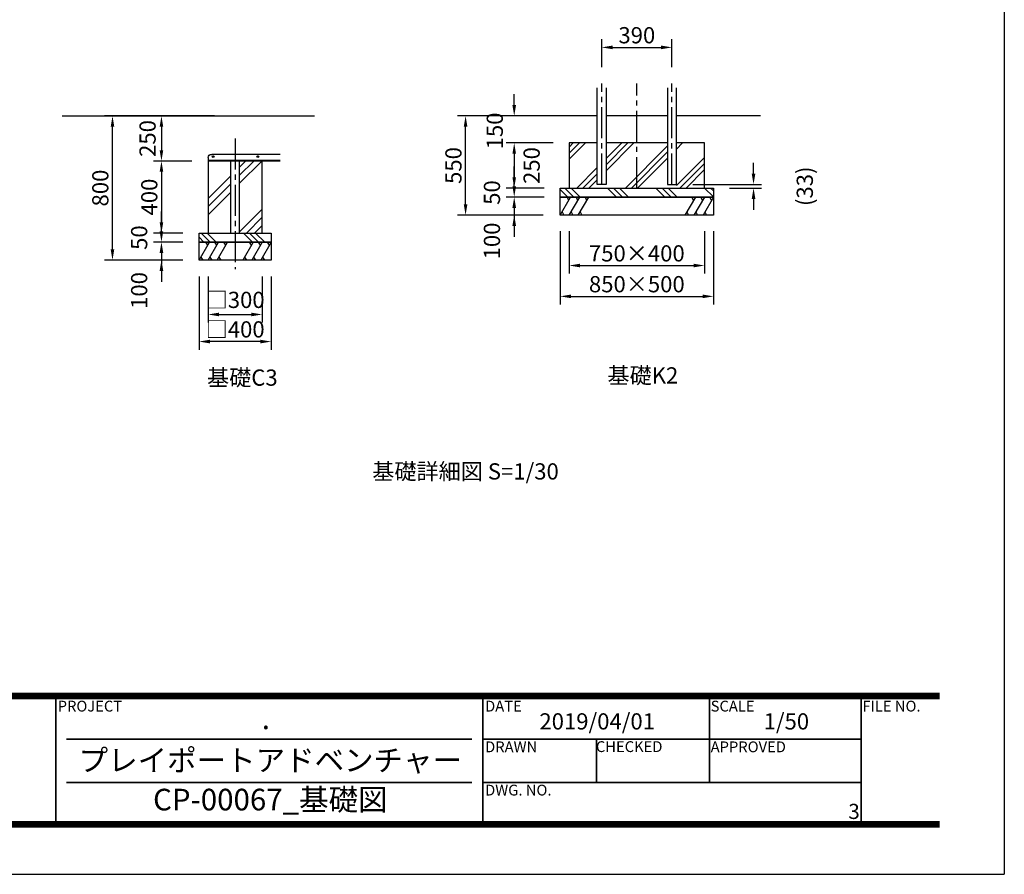
# Model space of a CAD drawing. Extents: x 0 to 21000, y 0 to 14850.
# Drawn here: x 11891 to 21000, y 0 to 7902 of the extents above; entities that cross this region are included whole.
import ezdxf
from ezdxf.enums import TextEntityAlignment as Align

# ---------------------------------------------------------------- set-up
doc = ezdxf.new("R2010")
doc.units = 0
doc.header["$LTSCALE"] = 15
doc.linetypes.add('CENTER2', pattern=[28.575, 19.05, -3.175, 3.175, -3.175])
doc.layers.get('0').update_dxf_attribs({"linetype": 'CONTINUOUS'})
doc.layers.get('DEFPOINTS').update_dxf_attribs({"linetype": 'CONTINUOUS'})
for name, color, linetype in [('P001', 131, 'CONTINUOUS'), ('P004', 41, 'CONTINUOUS'), ('P019', 71, 'CONTINUOUS'), ('P919', 75, 'CONTINUOUS'), ('P_1CENTER', 2, 'CONTINUOUS'), ('P_2DIM', 6, 'CONTINUOUS'), ('P_3TEXT', 60, 'CONTINUOUS'), ('P_5DRAWFRAME', 104, 'CONTINUOUS'), ('P_7THICK', 7, 'CONTINUOUS')]:
    doc.layers.add(name, color=color, linetype=linetype)
doc.styles.add('BIGFONT', font='simplex.shx', dxfattribs={"bigfont": 'bigfont.shx'})
doc.dimstyles.new('DIMBIGFONT$0', dxfattribs={"dimscale": 50, "dimtxt": 3, "dimasz": 2, "dimexe": 1.5, "dimexo": 3, "dimgap": 0.75, "dimtad": 1, "dimdec": 1, "dimdsep": 46, "dimtxsty": 'BIGFONT', "dimsah": 1, "dimcen": 0, "dimclrt": 230, "dimadec": 1, "dimazin": 2, "dimtfac": 0.6, "dimtdec": 1, "dimtofl": 0, "dimtmove": 2, "dimatfit": 3, "dimfxl": 0, "dimtvp": 1, "dimtolj": 1, "dimarcsym": 0})

# ---------------------------------------------------------------- blocks, each defined once
blk = doc.blocks.new('DFP3')
at = {"color": 0}
for p, q in [((21.5, 33.5), (408, 33.5)), ((21.5, 33.45), (408, 33.45)), ((21.5, 33.4), (408, 33.4)), ((21.5, 33.35), (408, 33.35)), ((21.5, 33.3), (408, 33.3)), ((21.5, 33.25), (408, 33.25)), ((21.5, 33.2), (408, 33.2)), ((21.5, 33.15), (408, 33.15)), ((21.5, 33.1), (408, 33.1)), ((21.5, 33.05), (408, 33.05)), ((21.5, 33), (408, 33)), ((21.5, 32.95), (408, 32.95)), ((21.5, 32.9), (408, 32.9)), ((21.5, 32.85), (408, 32.85)), ((21.5, 32.8), (408, 32.8)), ((244.47, 33), (244.47, 9)), ((244.53, 33), (244.53, 9)), ((323.47, 33), (323.47, 9)), ((323.53, 33), (323.53, 9)), ((365.47, 17), (365.47, 33)), ((365.53, 17), (365.53, 33)), ((393.47, 33), (393.47, 9)), ((393.53, 33), (393.53, 9)), ((21.5, 32.75), (408, 32.75)), ((21.5, 32.7), (408, 32.7)), ((21.5, 32.65), (408, 32.65)), ((21.5, 32.6), (408, 32.6)), ((21.5, 32.55), (408, 32.55)), ((21.5, 32.5), (408, 32.5)), ((246.5, 25.03), (321.5, 25.03)), ((246.5, 24.97), (321.5, 24.97)), ((323.5, 25.03), (393.5, 25.03)), ((323.5, 24.97), (393.5, 24.97)), ((344.47, 25), (344.47, 17)), ((344.53, 25), (344.53, 17)), ((246.5, 17.03), (321.5, 17.03)), ((246.5, 16.97), (321.5, 16.97)), ((323.5, 17.03), (393.5, 17.03)), ((323.5, 16.97), (393.5, 16.97)), ((21.5, 9.75), (408, 9.75)), ((21.5, 9.7), (408, 9.7)), ((21.5, 9.65), (408, 9.65)), ((21.5, 9.6), (408, 9.6)), ((21.5, 9.55), (408, 9.55)), ((21.5, 9.5), (408, 9.5)), ((21.5, 9.45), (408, 9.45)), ((21.5, 9.4), (408, 9.4)), ((21.5, 9.35), (408, 9.35)), ((21.5, 9.3), (408, 9.3)), ((21.5, 9.25), (408, 9.25)), ((21.5, 9.2), (408, 9.2)), ((21.5, 9.15), (408, 9.15)), ((21.5, 9.1), (408, 9.1)), ((21.5, 9.05), (408, 9.05)), ((21.5, 9), (408, 9)), ((21.5, 8.95), (408, 8.95)), ((21.5, 8.9), (408, 8.9)), ((21.5, 8.85), (408, 8.85)), ((21.5, 8.8), (408, 8.8)), ((21.5, 8.75), (408, 8.75))]:
    blk.add_line(p, q, dxfattribs=at)
at = {"layer": 'DEFPOINTS', "color": 0}
for p in [(420, 297), (0, 0)]:
    blk.add_line(p, (420, 0), dxfattribs=at)
at = {"color": 0, "style": 'BIGFONT'}
for s, height, p in [('PROJECT', 2, (244.86, 30.1)), ('DATE', 2, (323.94, 30.1)), ('SCALE', 2, (365.67, 30.1)), ('FILE NO.', 2, (393.74, 30.1)), ('DRAWN', 2, (323.94, 22.57)), ('CHECKED', 2, (344.43, 22.61)), ('APPROVED', 2, (365.67, 22.57)), ('DWG. NO.', 2, (323.94, 14.57)), ('3', 2.8, (391.14, 10.23))]:
    blk.add_text(s, height=height, dxfattribs=at).set_placement(p)
at = {"color": 83, "ltscale": 0.5, "style": 'BIGFONT', "flags": 8}
for tag, p in [('REV04', (26.47, 27.61)), ('REV03', (26.47, 21.7)), ('REV02', (26.47, 15.58)), ('REV01', (26.47, 10.33))]:
    blk.add_attdef(tag, text='', height=2, dxfattribs=at).set_placement(p, align=Align.BOTTOM_LEFT)
for tag, p in [('REVD4', (80.98, 27.61)), ('R4D', (92.67, 27.61)), ('R4C', (101.8, 27.61)), ('R4A', (110.92, 27.61)), ('REVD3', (80.98, 21.7)), ('R3D', (92.67, 21.7)), ('R3C', (101.8, 21.7)), ('R3A', (110.92, 21.7)), ('REVD2', (80.98, 15.58)), ('R2D', (92.67, 15.58)), ('R2C', (101.8, 15.58)), ('R2A', (110.92, 15.58)), ('REVD1', (80.98, 10.33)), ('R1D', (92.67, 10.33)), ('R1C', (101.8, 10.33)), ('R1A', (110.92, 10.33))]:
    blk.add_attdef(tag, text='', height=2, dxfattribs=at).set_placement(p, align=Align.BOTTOM_CENTER)
at = {"color": 83, "style": 'BIGFONT'}
for tag, height, p in [('PROJECT1', 4, (283.38, 25.6)), ('DATE', 3, (344.68, 25.84)), ('SCALE', 3, (379.68, 25.84)), ('PROJECT2', 4, (284.2, 17.84)), ('PROJECT3', 4, (284.2, 10.57)), ('DWGNO', 3, (358.68, 10.57))]:
    blk.add_attdef(tag, text='', height=height, dxfattribs=at).set_placement(p, align=Align.BOTTOM_CENTER)
blk = doc.blocks.new('*D24')
at = {"layer": 'DEFPOINTS', "color": 0}
for p in [(12749.8, 7012.3), (13401.3, 7012.3), (13401.3, 5679)]:
    blk.add_point(p, dxfattribs=at)
at = {"layer": 'P_2DIM', "color": 0, "lineweight": -2}
for p, q in [((13251.3, 7012.3), (12674.8, 7012.3)), ((12749.8, 5779), (12749.8, 6912.3)), ((13251.3, 5679), (12674.8, 5679))]:
    blk.add_line(p, q, dxfattribs=at)
at = {"layer": 'P_2DIM', "color": 0}
for points in [[(12733.2, 6912.3), (12766.5, 6912.3), (12749.8, 7012.3)], [(12733.2, 5779), (12766.5, 5779), (12749.8, 5679)]]:
    blk.add_solid(points, dxfattribs=at)
at = {"layer": 'P_2DIM', "color": 230, "insert": (12637.3, 6345.6), "char_height": 150, "attachment_point": 5, "rotation": 90, "style": 'BIGFONT'}
blk.add_mtext('\\A1;800', dxfattribs=at)
blk = doc.blocks.new('*D25')
at = {"layer": 'DEFPOINTS', "color": 0}
for p in [(13551.3, 5929), (13202.8, 5845.6), (13551.3, 5845.6)]:
    blk.add_point(p, dxfattribs=at)
at = {"layer": 'P_2DIM', "color": 0, "lineweight": -2}
for p, q in [((13202.8, 6029), (13202.8, 6129)), ((13401.3, 5929), (13127.8, 5929)), ((13401.3, 5845.6), (13127.8, 5845.6)), ((13202.8, 5745.6), (13202.8, 5645.6))]:
    blk.add_line(p, q, dxfattribs=at)
at = {"layer": 'P_2DIM', "color": 0}
for points in [[(13186.1, 6029), (13219.5, 6029), (13202.8, 5929)], [(13186.1, 5745.6), (13219.5, 5745.6), (13202.8, 5845.6)]]:
    blk.add_solid(points, dxfattribs=at)
at = {"layer": 'P_2DIM', "color": 230, "insert": (12996.6, 5887.3), "char_height": 150, "attachment_point": 5, "rotation": 90, "style": 'BIGFONT'}
blk.add_mtext('\\A1;50', dxfattribs=at)
blk = doc.blocks.new('*D26')
at = {"layer": 'DEFPOINTS', "color": 0}
for p in [(13551.3, 5845.6), (13202.8, 5679), (13551.3, 5679)]:
    blk.add_point(p, dxfattribs=at)
at = {"layer": 'P_2DIM', "color": 0, "lineweight": -2}
for p, q in [((13202.8, 5945.6), (13202.8, 6045.6)), ((13401.3, 5845.6), (13127.8, 5845.6)), ((13401.3, 5679), (13127.8, 5679)), ((13202.8, 5579), (13202.8, 5479))]:
    blk.add_line(p, q, dxfattribs=at)
at = {"layer": 'P_2DIM', "color": 0}
for points in [[(13186.1, 5945.6), (13219.5, 5945.6), (13202.8, 5845.6)], [(13186.1, 5579), (13219.5, 5579), (13202.8, 5679)]]:
    blk.add_solid(points, dxfattribs=at)
at = {"layer": 'P_2DIM', "color": 230, "insert": (12996.6, 5398.4), "char_height": 150, "attachment_point": 5, "rotation": 90, "style": 'BIGFONT'}
blk.add_mtext('\\A1;100', dxfattribs=at)
blk = doc.blocks.new('*D27')
at = {"layer": 'DEFPOINTS', "color": 0}
for p in [(13634.7, 6595.6), (13202.8, 5929), (13551.3, 5929)]:
    blk.add_point(p, dxfattribs=at)
at = {"layer": 'P_2DIM', "color": 0, "lineweight": -2}
for p, q in [((13484.7, 6595.6), (13127.8, 6595.6)), ((13202.8, 6495.6), (13202.8, 6029)), ((13401.3, 5929), (13127.8, 5929))]:
    blk.add_line(p, q, dxfattribs=at)
at = {"layer": 'P_2DIM', "color": 0}
for points in [[(13186.1, 6495.6), (13219.5, 6495.6), (13202.8, 6595.6)], [(13186.1, 6029), (13219.5, 6029), (13202.8, 5929)]]:
    blk.add_solid(points, dxfattribs=at)
at = {"layer": 'P_2DIM', "color": 230, "insert": (13090.3, 6262.3), "char_height": 150, "attachment_point": 5, "rotation": 90, "style": 'BIGFONT'}
blk.add_mtext('\\A1;400', dxfattribs=at)
blk = doc.blocks.new('*D28')
at = {"layer": 'DEFPOINTS', "color": 0}
for p in [(13551.3, 5679), (14218, 5679), (13551.3, 4926.1)]:
    blk.add_point(p, dxfattribs=at)
at = {"layer": 'P_2DIM', "color": 0, "lineweight": -2}
for p, q in [((13551.3, 5529), (13551.3, 4851.1)), ((14218, 5529), (14218, 4851.1)), ((14118, 4926.1), (13651.3, 4926.1))]:
    blk.add_line(p, q, dxfattribs=at)
at = {"layer": 'P_2DIM', "color": 0}
for points in [[(13651.3, 4942.8), (13651.3, 4909.5), (13551.3, 4926.1)], [(14118, 4942.8), (14118, 4909.5), (14218, 4926.1)]]:
    blk.add_solid(points, dxfattribs=at)
at = {"layer": 'P_2DIM', "color": 230, "insert": (13884.7, 5038.6), "char_height": 150, "attachment_point": 5, "style": 'BIGFONT'}
blk.add_mtext('\\A1;□400', dxfattribs=at)
blk = doc.blocks.new('*D29')
at = {"layer": 'DEFPOINTS', "color": 0}
for p in [(13634.7, 5679), (14134.7, 5679), (14134.7, 5176.6)]:
    blk.add_point(p, dxfattribs=at)
at = {"layer": 'P_2DIM', "color": 0, "lineweight": -2}
for p, q in [((13634.7, 5529), (13634.7, 5101.6)), ((14134.7, 5529), (14134.7, 5101.6)), ((13734.7, 5176.6), (14034.7, 5176.6))]:
    blk.add_line(p, q, dxfattribs=at)
at = {"layer": 'P_2DIM', "color": 0}
for points in [[(13734.7, 5193.3), (13734.7, 5159.9), (13634.7, 5176.6)], [(14034.7, 5193.3), (14034.7, 5159.9), (14134.7, 5176.6)]]:
    blk.add_solid(points, dxfattribs=at)
at = {"layer": 'P_2DIM', "color": 230, "insert": (13884.7, 5311.5), "char_height": 150, "attachment_point": 5, "style": 'BIGFONT'}
blk.add_mtext('\\A1;□300', dxfattribs=at)
blk = doc.blocks.new('*D30')
at = {"layer": 'DEFPOINTS', "color": 0}
for p in [(13844.2, 7012.3), (13202.8, 6595.6), (13634.7, 6595.6)]:
    blk.add_point(p, dxfattribs=at)
at = {"layer": 'P_2DIM', "color": 0, "lineweight": -2}
for p, q in [((13694.2, 7012.3), (13127.8, 7012.3)), ((13202.8, 6912.3), (13202.8, 6695.6)), ((13484.7, 6595.6), (13127.8, 6595.6))]:
    blk.add_line(p, q, dxfattribs=at)
at = {"layer": 'P_2DIM', "color": 0}
for points in [[(13186.1, 6912.3), (13219.5, 6912.3), (13202.8, 7012.3)], [(13186.1, 6695.6), (13219.5, 6695.6), (13202.8, 6595.6)]]:
    blk.add_solid(points, dxfattribs=at)
at = {"layer": 'P_2DIM', "color": 230, "insert": (13074.3, 6804), "char_height": 150, "attachment_point": 5, "rotation": 90, "style": 'BIGFONT'}
blk.add_mtext('\\A1;250', dxfattribs=at)
blk = doc.blocks.new('*D46')
at = {"layer": 'DEFPOINTS', "color": 0}
for p in [(16892.2, 6345.6), (16466.4, 6262.3), (16892.2, 6262.3)]:
    blk.add_point(p, dxfattribs=at)
at = {"layer": 'P_2DIM', "color": 0, "lineweight": -2}
for p, q in [((16466.4, 6445.6), (16466.4, 6545.6)), ((16742.2, 6345.6), (16391.4, 6345.6)), ((16742.2, 6262.3), (16391.4, 6262.3)), ((16466.4, 6162.3), (16466.4, 6062.3))]:
    blk.add_line(p, q, dxfattribs=at)
at = {"layer": 'P_2DIM', "color": 0}
for points in [[(16449.7, 6445.6), (16483, 6445.6), (16466.4, 6345.6)], [(16449.7, 6162.3), (16483, 6162.3), (16466.4, 6262.3)]]:
    blk.add_solid(points, dxfattribs=at)
at = {"layer": 'P_2DIM', "color": 230, "insert": (16260.1, 6304), "char_height": 150, "attachment_point": 5, "rotation": 90, "style": 'BIGFONT'}
blk.add_mtext('\\A1;50', dxfattribs=at)
blk = doc.blocks.new('*D47')
at = {"layer": 'DEFPOINTS', "color": 0}
for p in [(16892.2, 6262.3), (16466.4, 6095.6), (16883, 6095.6)]:
    blk.add_point(p, dxfattribs=at)
at = {"layer": 'P_2DIM', "color": 0, "lineweight": -2}
for p, q in [((16466.4, 6362.3), (16466.4, 6462.3)), ((16742.2, 6262.3), (16391.4, 6262.3)), ((16733, 6095.6), (16391.4, 6095.6)), ((16466.4, 5995.6), (16466.4, 5895.6))]:
    blk.add_line(p, q, dxfattribs=at)
at = {"layer": 'P_2DIM', "color": 0}
for points in [[(16449.7, 6362.3), (16483, 6362.3), (16466.4, 6262.3)], [(16449.7, 5995.6), (16483, 5995.6), (16466.4, 6095.6)]]:
    blk.add_solid(points, dxfattribs=at)
at = {"layer": 'P_2DIM', "color": 230, "insert": (16260.1, 5856.3), "char_height": 150, "attachment_point": 5, "rotation": 90, "style": 'BIGFONT'}
blk.add_mtext('\\A1;100', dxfattribs=at)
blk = doc.blocks.new('*D48')
at = {"layer": 'DEFPOINTS', "color": 0}
for p in [(16016.4, 7012.3), (17233.9, 7012.3), (16883, 6095.6)]:
    blk.add_point(p, dxfattribs=at)
at = {"layer": 'P_2DIM', "color": 0, "lineweight": -2}
for p, q in [((17083.9, 7012.3), (15941.4, 7012.3)), ((16016.4, 6195.6), (16016.4, 6912.3)), ((16733, 6095.6), (15941.4, 6095.6))]:
    blk.add_line(p, q, dxfattribs=at)
at = {"layer": 'P_2DIM', "color": 0}
for points in [[(15999.7, 6912.3), (16033, 6912.3), (16016.4, 7012.3)], [(15999.7, 6195.6), (16033, 6195.6), (16016.4, 6095.6)]]:
    blk.add_solid(points, dxfattribs=at)
at = {"layer": 'P_2DIM', "color": 230, "insert": (15903.9, 6554), "char_height": 150, "attachment_point": 5, "rotation": 90, "style": 'BIGFONT'}
blk.add_mtext('\\A1;550', dxfattribs=at)
blk = doc.blocks.new('*D49')
at = {"layer": 'DEFPOINTS', "color": 0}
for p in [(16892.2, 6095.6), (18308.9, 6095.6), (18308.9, 5344.1)]:
    blk.add_point(p, dxfattribs=at)
at = {"layer": 'P_2DIM', "color": 0, "lineweight": -2}
for p, q in [((16892.2, 5945.6), (16892.2, 5269.1)), ((18308.9, 5945.6), (18308.9, 5269.1)), ((16992.2, 5344.1), (18208.9, 5344.1))]:
    blk.add_line(p, q, dxfattribs=at)
at = {"layer": 'P_2DIM', "color": 0}
for points in [[(16992.2, 5360.8), (16992.2, 5327.4), (16892.2, 5344.1)], [(18208.9, 5360.8), (18208.9, 5327.4), (18308.9, 5344.1)]]:
    blk.add_solid(points, dxfattribs=at)
at = {"layer": 'P_2DIM', "color": 230, "insert": (17600.5, 5456.6), "char_height": 150, "attachment_point": 5, "style": 'BIGFONT'}
blk.add_mtext('\\A1;850×500', dxfattribs=at)
blk = doc.blocks.new('*D50')
at = {"layer": 'DEFPOINTS', "color": 0}
for p in [(16975.5, 6095.6), (18225.5, 6095.6), (18225.5, 5629.1)]:
    blk.add_point(p, dxfattribs=at)
at = {"layer": 'P_2DIM', "color": 0, "lineweight": -2}
for p, q in [((16975.5, 5945.6), (16975.5, 5554.1)), ((18225.5, 5945.6), (18225.5, 5554.1)), ((17075.5, 5629.1), (18125.5, 5629.1))]:
    blk.add_line(p, q, dxfattribs=at)
at = {"layer": 'P_2DIM', "color": 0}
for points in [[(17075.5, 5645.8), (17075.5, 5612.5), (16975.5, 5629.1)], [(18125.5, 5645.8), (18125.5, 5612.5), (18225.5, 5629.1)]]:
    blk.add_solid(points, dxfattribs=at)
at = {"layer": 'P_2DIM', "color": 230, "insert": (17600.5, 5741.6), "char_height": 150, "attachment_point": 5, "style": 'BIGFONT'}
blk.add_mtext('\\A1;750×400', dxfattribs=at)
blk = doc.blocks.new('*D51')
at = {"layer": 'DEFPOINTS', "color": 0}
for p in [(17925.5, 7646.2), (17275.5, 7313), (17925.5, 7313)]:
    blk.add_point(p, dxfattribs=at)
at = {"layer": 'P_2DIM', "color": 0, "lineweight": -2}
for p, q in [((17275.5, 7463), (17275.5, 7721.2)), ((17925.5, 7463), (17925.5, 7721.2)), ((17375.5, 7646.2), (17825.5, 7646.2))]:
    blk.add_line(p, q, dxfattribs=at)
at = {"layer": 'P_2DIM', "color": 0}
for points in [[(17375.5, 7662.8), (17375.5, 7629.5), (17275.5, 7646.2)], [(17825.5, 7662.8), (17825.5, 7629.5), (17925.5, 7646.2)]]:
    blk.add_solid(points, dxfattribs=at)
at = {"layer": 'P_2DIM', "color": 230, "insert": (17600.5, 7758.7), "char_height": 150, "attachment_point": 5, "style": 'BIGFONT'}
blk.add_mtext('\\A1;390', dxfattribs=at)
blk = doc.blocks.new('*D52')
at = {"layer": 'DEFPOINTS', "color": 0}
for p in [(16975.5, 6762.3), (16466.4, 6345.6), (16892.2, 6345.6)]:
    blk.add_point(p, dxfattribs=at)
at = {"layer": 'P_2DIM', "color": 0, "lineweight": -2}
for p, q in [((16825.5, 6762.3), (16391.4, 6762.3)), ((16466.4, 6662.3), (16466.4, 6445.6)), ((16742.2, 6345.6), (16391.4, 6345.6))]:
    blk.add_line(p, q, dxfattribs=at)
at = {"layer": 'P_2DIM', "color": 0}
for points in [[(16449.7, 6662.3), (16483, 6662.3), (16466.4, 6762.3)], [(16449.7, 6445.6), (16483, 6445.6), (16466.4, 6345.6)]]:
    blk.add_solid(points, dxfattribs=at)
at = {"layer": 'P_2DIM', "color": 230, "insert": (16627.3, 6554), "char_height": 150, "attachment_point": 5, "rotation": 90, "style": 'BIGFONT'}
blk.add_mtext('\\A1;250', dxfattribs=at)
blk = doc.blocks.new('*D53')
at = {"layer": 'DEFPOINTS', "color": 0}
for p in [(16466.4, 7012.3), (17233.9, 7012.3), (16975.5, 6762.3)]:
    blk.add_point(p, dxfattribs=at)
at = {"layer": 'P_2DIM', "color": 0, "lineweight": -2}
for p, q in [((16466.4, 7112.3), (16466.4, 7212.3)), ((17083.9, 7012.3), (16391.4, 7012.3)), ((16825.5, 6762.3), (16391.4, 6762.3)), ((16466.4, 6662.3), (16466.4, 6562.3))]:
    blk.add_line(p, q, dxfattribs=at)
at = {"layer": 'P_2DIM', "color": 0}
for points in [[(16449.7, 7112.3), (16483, 7112.3), (16466.4, 7012.3)], [(16449.7, 6662.3), (16483, 6662.3), (16466.4, 6762.3)]]:
    blk.add_solid(points, dxfattribs=at)
at = {"layer": 'P_2DIM', "color": 230, "insert": (16286.4, 6873.7), "char_height": 150, "attachment_point": 5, "rotation": 90, "style": 'BIGFONT'}
blk.add_mtext('\\A1;150', dxfattribs=at)
blk = doc.blocks.new('*D54')
at = {"layer": 'DEFPOINTS', "color": 0}
for p in [(17967.2, 6378.6), (18308.9, 6345.6), (18680.3, 6345.6)]:
    blk.add_point(p, dxfattribs=at)
at = {"layer": 'P_2DIM', "color": 0, "lineweight": -2}
for p, q in [((18680.3, 6478.6), (18680.3, 6578.6)), ((18117.2, 6378.6), (18755.3, 6378.6)), ((18458.9, 6345.6), (18755.3, 6345.6)), ((18680.3, 6245.6), (18680.3, 6145.6))]:
    blk.add_line(p, q, dxfattribs=at)
at = {"layer": 'P_2DIM', "color": 0}
for points in [[(18663.6, 6478.6), (18697, 6478.6), (18680.3, 6378.6)], [(18663.6, 6245.6), (18697, 6245.6), (18680.3, 6345.6)]]:
    blk.add_solid(points, dxfattribs=at)
at = {"layer": 'P_2DIM', "color": 230, "insert": (19154.4, 6362.1), "char_height": 150, "attachment_point": 5, "rotation": 90, "style": 'BIGFONT'}
blk.add_mtext('\\A1;(33)', dxfattribs=at)

msp = doc.modelspace()

# ---------------------------------------------------------------- hatches: boundary and pattern name
at = {"layer": 'P919'}
h = msp.add_hatch(dxfattribs=at)
h.set_pattern_fill('PLAST', color=256, scale=50, angle=45, style=0)
h.set_pattern_definition([(45, (-30362.14, -41174.02), (-224.5064, 224.5064), []), (45, (-30390.2, -41145.96), (-224.5064, 224.5064), []), (45, (-30418.27, -41117.9), (-224.5064, 224.5064), [])])
h.paths.add_polyline_path([(18225.54, 6762.31), (17967.2, 6762.31), (17967.2, 6345.64), (18225.54, 6345.64)])
h.paths.add_polyline_path([(17883.87, 6762.31), (17317.2, 6762.31), (17317.2, 6345.64), (17883.87, 6345.64)])
h.paths.add_polyline_path([(17233.87, 6762.31), (16975.54, 6762.31), (16975.54, 6345.64), (17233.87, 6345.64)])
h = msp.add_hatch(dxfattribs=at)
h.set_pattern_fill('PLAST', color=256, scale=66.666667, angle=45, style=0)
h.set_pattern_definition([(45, (3759.9, -8564.95), (-299.342, 299.342), []), (45, (3722.5, -8527.54), (-299.342, 299.342), []), (45, (3685.07, -8490.1), (-299.342, 299.342), [])])
h.paths.add_polyline_path([(14134.66, 6595.64), (13925.16, 6595.64), (13925.16, 5928.97), (14134.66, 5928.97)])
h.paths.add_polyline_path([(13634.66, 5928.97), (13844.16, 5928.97), (13844.16, 6595.64), (13634.66, 6595.64)])
h = msp.add_hatch(dxfattribs=at)
h.set_pattern_fill('PLAST', color=256, scale=50, angle=315, style=0)
h.set_pattern_definition([(315, (12997.1, 3043.5), (224.506, 224.506), []), (315, (13025.17, 3071.58), (224.506, 224.506), []), (315, (13053.24, 3099.64), (224.506, 224.506), [])])
h.paths.add_polyline_path([(16892.2, 6345.64), (18308.87, 6345.64), (18308.87, 6262.31), (16892.2, 6262.31)])
h = msp.add_hatch(dxfattribs=at)
h.set_pattern_fill('PLAST', color=256, scale=50, angle=315, style=0)
h.set_pattern_definition([(315, (3759.9, -8564.95), (224.5064, 224.5064), []), (315, (3787.97, -8536.9), (224.5064, 224.5064), []), (315, (3816.04, -8508.83), (224.5064, 224.5064), [])])
h.paths.add_polyline_path([(13551.33, 5928.97), (14218, 5928.97), (14218, 5845.64), (13551.33, 5845.64)])

# ---------------------------------------------------------------- linework, layer by layer
at = {"layer": 'P001'}
for p, q in [((14301.33, 6657.34), (13668, 6657.34)), ((13634.66, 6629.39), (13634.66, 6595.64)), ((13634.66, 6603.14), (14301.33, 6603.14)), ((14301.33, 6595.64), (13634.66, 6595.64)), ((13844.16, 5928.97), (13844.16, 6595.64)), ((13925.16, 5928.97), (13925.16, 6595.64)), ((13844.16, 5928.97), (13925.16, 5928.97))]:
    msp.add_line(p, q, dxfattribs=at)
at = {"layer": 'P001', "extrusion": (0, 0, -1)}
msp.add_ellipse((13668, 6629.39), major_axis=(-33.33, 0), ratio=0.8386706, start_param=0, end_param=1.5707963, dxfattribs=at)
at = {"layer": 'P001'}
for centre in [(13681.33, 6636.38), (14094.66, 6636.38)]:
    msp.add_ellipse(centre, major_axis=(-8.33, 0), ratio=0.8386706, dxfattribs=at)
for centre in [(13681.33, 6632.29), (14094.66, 6632.29)]:
    msp.add_ellipse(centre, major_axis=(-8.33, 0), ratio=0.8386706, start_param=3.438154, end_param=5.9866239, dxfattribs=at)
at = {"layer": 'P004'}
for p, q in [((17233.87, 6378.64), (17233.87, 7272.62)), ((17317.2, 7272.62), (17317.2, 6378.64)), ((17883.87, 7272.62), (17883.87, 6378.64)), ((17967.2, 6378.64), (17967.2, 7272.62)), ((17317.2, 6378.64), (17233.87, 6378.64)), ((17883.87, 6378.64), (17967.2, 6378.64))]:
    msp.add_line(p, q, dxfattribs=at)
at = {"layer": 'P019'}
for points in [[(17233.87, 6762.31), (16975.54, 6762.31), (16975.54, 6345.64), (18225.54, 6345.64), (18225.54, 6762.31), (17967.2, 6762.31)], [(17883.87, 6762.31), (17317.2, 6762.31)], [(13844.16, 6595.64), (13634.66, 6595.64), (13634.66, 5928.97), (14134.66, 5928.97), (14134.66, 6595.64), (13925.16, 6595.64)]]:
    msp.add_lwpolyline(points, dxfattribs=at)
for points in [[(16892.2, 6345.64), (18308.87, 6345.64), (18308.87, 6262.31), (16892.2, 6262.31)], [(16892.2, 6262.31), (18308.87, 6262.31), (18308.87, 6095.64), (16892.2, 6095.64)], [(13551.33, 5928.97), (14218, 5928.97), (14218, 5845.64), (13551.33, 5845.64)], [(13551.33, 5845.64), (14218, 5845.64), (14218, 5678.97), (13551.33, 5678.97)]]:
    msp.add_lwpolyline(points, close=True, dxfattribs=at)
at = {"layer": 'P919'}
for p, q in [((16892.2, 6095.64), (16988.43, 6262.31)), ((16971.76, 6233.44), (16955.09, 6262.31)), ((16975.54, 6095.64), (17071.76, 6262.31)), ((17055.09, 6233.44), (17038.43, 6262.31)), ((17058.87, 6095.64), (17155.09, 6262.31)), ((17138.43, 6233.44), (17121.76, 6262.31)), ((18142.2, 6262.31), (18045.98, 6095.64)), ((18125.54, 6233.44), (18108.87, 6262.31)), ((18225.54, 6262.31), (18129.31, 6095.64)), ((18208.87, 6233.44), (18192.2, 6262.31)), ((18308.87, 6262.31), (18212.64, 6095.64)), ((18292.2, 6233.44), (18275.54, 6262.31)), ((16908.87, 6124.51), (16925.54, 6095.64)), ((16992.2, 6124.51), (17008.87, 6095.64)), ((17075.54, 6124.51), (17092.2, 6095.64)), ((18062.64, 6124.51), (18079.31, 6095.64)), ((18145.98, 6124.51), (18162.64, 6095.64)), ((18229.31, 6124.51), (18245.98, 6095.64)), ((13551.33, 5678.97), (13647.55, 5845.64)), ((13630.89, 5816.77), (13614.22, 5845.64)), ((13634.66, 5678.97), (13730.89, 5845.64)), ((13714.22, 5816.77), (13697.55, 5845.64)), ((13718, 5678.97), (13814.22, 5845.64)), ((13797.55, 5816.77), (13780.89, 5845.64)), ((14051.33, 5845.64), (13955.1, 5678.97)), ((14034.66, 5816.77), (14018, 5845.64)), ((14134.66, 5845.64), (14038.44, 5678.97)), ((14118, 5816.77), (14101.33, 5845.64)), ((14218, 5845.64), (14121.77, 5678.97)), ((14201.33, 5816.77), (14184.66, 5845.64)), ((13568, 5707.84), (13584.66, 5678.97)), ((13651.33, 5707.84), (13668, 5678.97)), ((13734.66, 5707.84), (13751.33, 5678.97)), ((13971.77, 5707.84), (13988.44, 5678.97)), ((14055.1, 5707.84), (14071.77, 5678.97)), ((14138.44, 5707.84), (14155.1, 5678.97))]:
    msp.add_line(p, q, dxfattribs=at)
at = {"layer": 'P_1CENTER', "linetype": 'CENTER2'}
for p, q in [((17275.54, 6378.64), (17275.54, 7313.02)), ((17600.54, 6345.64), (17600.54, 7313.02)), ((17925.54, 6378.64), (17925.54, 7313.02)), ((13884.66, 6803.97), (13884.66, 5595.64))]:
    msp.add_line(p, q, dxfattribs=at)
at = {"layer": 'P_7THICK'}
for p, q in [((12284.66, 7012.31), (14618, 7012.31)), ((17233.87, 7012.31), (16713.86, 7012.31)), ((17883.87, 7012.31), (17317.2, 7012.31)), ((18744.38, 7012.31), (17967.2, 7012.31))]:
    msp.add_line(p, q, dxfattribs=at)

# ---------------------------------------------------------------- block references
at = {"layer": 'P_5DRAWFRAME'}
ref = msp.add_blockref('DFP3', (0, 0), dxfattribs=dict(at, xscale=50, yscale=50, zscale=50))
ref.add_attrib('PROJECT1', '.', dxfattribs={"layer": '0', "color": 83, "height": 200, "style": 'BIGFONT'}).set_placement((14168.84, 1279.78), align=Align.BOTTOM_CENTER)
ref.add_attrib('PROJECT2', 'プレイポートアドベンチャー', dxfattribs={"layer": '0', "color": 83, "height": 200, "style": 'BIGFONT'}).set_placement((14210.09, 892.09), align=Align.BOTTOM_CENTER)
ref.add_attrib('PROJECT3', 'CP-00067_基礎図', dxfattribs={"layer": '0', "color": 83, "height": 200, "style": 'BIGFONT'}).set_placement((14210.09, 528.34), align=Align.BOTTOM_CENTER)
ref.add_attrib('DATE', '2019/04/01', dxfattribs={"layer": '0', "color": 83, "height": 150, "style": 'BIGFONT'}).set_placement((17233.84, 1292.09), align=Align.BOTTOM_CENTER)
ref.add_attrib('SCALE', '1/50', dxfattribs={"layer": '0', "color": 83, "height": 150, "style": 'BIGFONT'}).set_placement((18983.84, 1292.09), align=Align.BOTTOM_CENTER)

# ---------------------------------------------------------------- texts
at = {"layer": 'P_3TEXT', "style": 'BIGFONT'}
msp.add_text('基礎K2', height=150, dxfattribs=at).set_placement((17328.83, 4688.23), align=Align.TOP_LEFT)
at = {"layer": 'P_3TEXT', "char_height": 150, "style": 'BIGFONT'}
for s, insert, attachment_point in [('基礎C3', (13624.55, 4667.9), 1), ('基礎詳細図 S=1/30', (16015.83, 3603.64), 8)]:
    msp.add_mtext(s, dxfattribs=dict(at, insert=insert, attachment_point=attachment_point))

# ---------------------------------------------------------------- dimensions: what is measured, and where the dimension line sits
at = {"layer": 'P_2DIM'}
dim = msp.add_linear_dim(base=(17925.54, 7646.16), p1=(17275.54, 7313.02), p2=(17925.54, 7313.02), dimstyle='DIMBIGFONT$0', override={"dimlfac": 0.6}, dxfattribs=at)
dim.commit()
dim.dimension.update_dxf_attribs({"geometry": '*D51', "text_midpoint": (17600.54, 7758.66)})
for base, p1, p2, picture, middle in [((16466.36, 7012.31), (16975.54, 6762.31), (17233.87, 7012.31), '*D53', (16286.37, 6873.7)), ((13202.81, 6595.64), (13844.16, 7012.31), (13634.66, 6595.64), '*D30', (13074.34, 6803.97)), ((16466.36, 6345.64), (16975.54, 6762.31), (16892.2, 6345.64), '*D52', (16627.3, 6553.97)), ((16466.36, 6095.64), (16892.2, 6262.31), (16883.03, 6095.64), '*D47', (16260.11, 5856.27)), ((13202.81, 5678.97), (13551.33, 5845.64), (13551.33, 5678.97), '*D26', (12996.56, 5398.38))]:
    dim = msp.add_linear_dim(base=base, p1=p1, p2=p2, angle=90, dimstyle='DIMBIGFONT$0', override={"dimlfac": 0.6}, dxfattribs=at)
    dim.commit()
    dim.dimension.update_dxf_attribs({"geometry": picture, "text_midpoint": middle, "dimtype": 160})
for base, p1, p2, picture, middle in [((12749.84, 7012.31), (13401.33, 5678.97), (13401.33, 7012.31), '*D24', (12637.34, 6345.64)), ((16016.36, 7012.31), (16883.03, 6095.64), (17233.87, 7012.31), '*D48', (15903.86, 6553.97)), ((13202.81, 5928.97), (13634.66, 6595.64), (13551.33, 5928.97), '*D27', (13090.31, 6262.31)), ((16466.36, 6262.31), (16892.2, 6345.64), (16892.2, 6262.31), '*D46', (16260.11, 6303.97)), ((13202.81, 5845.64), (13551.33, 5928.97), (13551.33, 5845.64), '*D25', (12996.56, 5887.31))]:
    dim = msp.add_linear_dim(base=base, p1=p1, p2=p2, angle=90, dimstyle='DIMBIGFONT$0', override={"dimlfac": 0.6}, dxfattribs=at)
    dim.commit()
    dim.dimension.update_dxf_attribs({"geometry": picture, "text_midpoint": middle})
dim = msp.add_linear_dim(base=(18680.32, 6345.64), p1=(17967.2, 6378.64), p2=(18308.87, 6345.64), angle=90, text='(<>)', dimstyle='DIMBIGFONT$0', dxfattribs=at)
dim.commit()
dim.dimension.update_dxf_attribs({"geometry": '*D54', "text_midpoint": (19154.42, 6362.14)})
for base, p1, p2, text, override, picture, middle in [((18308.87, 5344.11), (16892.2, 6095.64), (18308.87, 6095.64), '<>×500', {"dimscale": 50, "dimlfac": 0.6}, '*D49', (17600.54, 5456.61)), ((18225.54, 5629.14), (16975.54, 6095.64), (18225.54, 6095.64), '<>×400', {"dimscale": 50, "dimlfac": 0.6}, '*D50', (17600.54, 5741.64)), ((13551.33, 4926.14), (14218, 5678.97), (13551.33, 5678.97), '□<>', {"dimlfac": 0.6}, '*D28', (13884.66, 5038.64))]:
    dim = msp.add_linear_dim(base=base, p1=p1, p2=p2, text=text, dimstyle='DIMBIGFONT$0', override=override, dxfattribs=at)
    dim.commit()
    dim.dimension.update_dxf_attribs({"geometry": picture, "text_midpoint": middle})
dim = msp.add_linear_dim(base=(14134.66, 5176.58), p1=(13634.66, 5678.97), p2=(14134.66, 5678.97), text='□<>', dimstyle='DIMBIGFONT$0', override={"dimlfac": 0.6}, dxfattribs=at)
dim.commit()
dim.dimension.update_dxf_attribs({"geometry": '*D29', "text_midpoint": (13884.66, 5311.53), "dimtype": 160})

doc.saveas('drawing.dxf')
